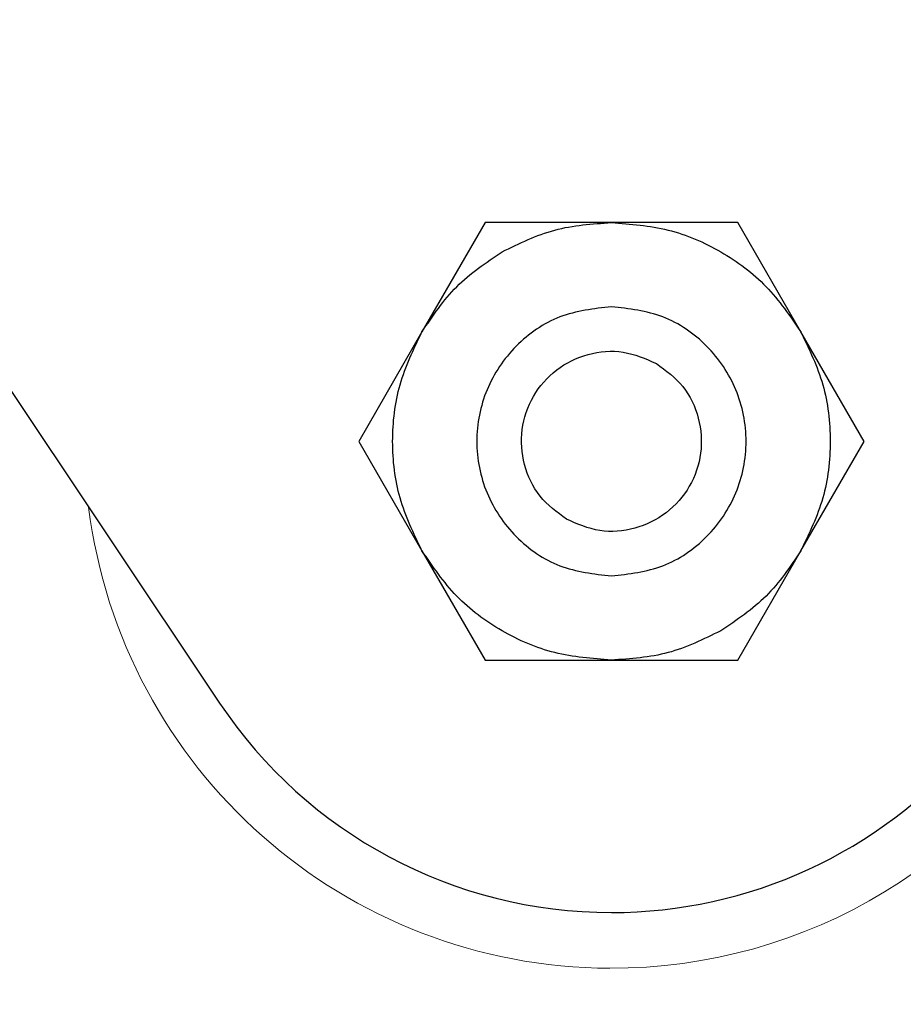
# Model space of a CAD drawing. Units: millimetres. Extents: x 0 to 210, y 0 to 297.
# Drawn here: x 162 to 163, y 188 to 190 of the extents above; entities that cross this region are included whole.
import ezdxf

# ---------------------------------------------------------------- set-up
doc = ezdxf.new("R2010")
doc.units = ezdxf.units.MM
doc.styles.add('SLDTEXTSTYLE0', font='TXT', dxfattribs={"width": 0.75})
doc.dimstyles.new('SLDDIMSTYLE4', dxfattribs={"dimtxt": 3.5, "dimasz": 3.302, "dimexe": 0, "dimexo": 0.0625, "dimgap": 0.875, "dimtad": 1, "dimdec": 0, "dimlfac": 20, "dimrnd": 1e-09, "dimzin": 12, "dimdsep": 46, "dimtxsty": 'SLDTEXTSTYLE0', "dimsah": 1, "dimcen": 0.09, "dimadec": 0, "dimazin": 3, "dimtol": 1, "dimtp": 3, "dimtm": 3, "dimtfac": 1, "dimtdec": 0, "dimtmove": 0, "dimatfit": 0, "dimfxl": 0, "dimfrac": 2, "dimtolj": 1, "dimarcsym": 0})

# ---------------------------------------------------------------- blocks, each defined once
blk = doc.blocks.new('_D_5')
at = {"color": 7, "linetype": 'Continuous', "lineweight": 0}
for p, q in [((175.2602, 193.6757), (175.2602, 211.3546)), ((164.4185, 193.6757), (176.2602, 193.6757)), ((175.2602, 193.6757), (175.2602, 185.7757)), ((163.9185, 185.7757), (176.2602, 185.7757)), ((175.2602, 185.7757), (175.2602, 179.4257))]:
    blk.add_line(p, q, dxfattribs=at)
at = {"color": 7, "linetype": 'Continuous', "lineweight": 18}
for points in [[(175.2602, 193.6757), (175.7602, 196.9777), (174.7602, 196.9777)], [(175.2602, 185.7757), (174.7602, 182.4737), (175.7602, 182.4737)]]:
    blk.add_solid(points, dxfattribs=at)
at = {"color": 7, "linetype": 'Continuous', "lineweight": 18, "char_height": 3.5, "attachment_point": 1, "rotation": 90, "style": 'SLDTEXTSTYLE0'}
for s, insert in [('±3', (170.7484, 206.2262)), ('158', (170.7484, 197.1553))]:
    blk.add_mtext(s, dxfattribs=dict(at, insert=insert))

msp = doc.modelspace()

# ---------------------------------------------------------------- linework, layer by layer
at = {"color": 7, "linetype": 'Continuous', "lineweight": 25}
for p, q in [((162.73087, 189.22574), (162.63705, 189.06322)), ((162.91854, 189.22573), (162.73087, 189.22574)), ((163.10615, 189.22574), (162.91854, 189.22573)), ((163.19996, 189.06323), (163.10615, 189.22574)), ((162.63705, 189.06322), (162.54323, 188.90074)), ((163.29379, 188.90074), (163.19996, 189.06323)), ((162.00392, 189.00939), (162.33654, 188.51175)), ((162.54323, 188.90074), (162.63706, 188.73825)), ((163.19996, 188.73826), (163.29379, 188.90074)), ((162.63706, 188.73825), (162.73087, 188.57574)), ((163.10615, 188.57574), (163.19996, 188.73826)), ((162.73087, 188.57574), (162.91847, 188.57575)), ((162.91847, 188.57575), (163.10615, 188.57574))]:
    msp.add_line(p, q, dxfattribs=at)
at = {"color": 8, "linetype": 'Continuous', "lineweight": 18}
for radius, start, end in [(2.39201, 270, 74.83099), (2.36312, 269.8308, 75.18637), (2.10971, 143.67692, 77.04368), (2.39201, 141.00838, 270), (2.36312, 141.22423, 269.8308), (0.78275, 269.8308, 35.34189), (0.78275, 187.17495, 269.8308)]:
    msp.add_arc((162.91851, 188.90074), radius, start, end, dxfattribs=at)
at = {"color": 7, "linetype": 'Continuous', "lineweight": 25}
for radius, start, end in [(3.125, 136.7094, 0), (0.7, 270, 8.75842), (0.7, 213.75842, 270)]:
    msp.add_arc((162.91851, 188.90074), radius, start, end, dxfattribs=at)
at = {"color": 8, "linetype": 'Continuous', "lineweight": 18}
for points, knots in [([(163.94566, 191.41898), (164.02123, 191.38641), (164.18098, 191.31755), (164.41146, 191.18062), (164.63723, 191.0166), (164.84588, 190.8281), (165.03426, 190.61943), (165.19878, 190.39387), (165.33866, 190.15453), (165.4633, 189.88072), (165.56282, 189.57273), (165.62576, 189.236), (165.64619, 188.90075), (165.62576, 188.5655), (165.56283, 188.22876), (165.46331, 187.92078), (165.33866, 187.64696), (165.19879, 187.40762), (165.03426, 187.18206), (164.8459, 186.97336), (164.63719, 186.78499), (164.41164, 186.62046), (164.1723, 186.48061), (163.89849, 186.35584), (163.5905, 186.25695), (163.25376, 186.19162), (163.02912, 186.1837), (162.91851, 186.1798)], [0, 0, 0, 0, 0.0329304, 0.0696182, 0.1070831, 0.1445516, 0.1820165, 0.2194849, 0.2561692, 0.2928571, 0.3397823, 0.3854273, 0.4297011, 0.4739716, 0.5196167, 0.5665451, 0.6032294, 0.6399172, 0.6773821, 0.7148505, 0.7523154, 0.7897839, 0.8264682, 0.863156, 0.9100812, 0.955727, 1, 1, 1, 1]), ([(162.91848, 185.83976), (163.05204, 185.84481), (163.31916, 185.85491), (163.71299, 185.93622), (164.09322, 186.06449), (164.45335, 186.2423), (164.78722, 186.46532), (165.08912, 186.73009), (165.35388, 187.03198), (165.57696, 187.36585), (165.75456, 187.72598), (165.88364, 188.10621), (165.96198, 188.50003), (165.98824, 188.90071), (165.96199, 189.3014), (165.88365, 189.69521), (165.75461, 190.07549), (165.57689, 190.43543), (165.35431, 190.77003), (165.08768, 191.0692), (164.86619, 191.27569), (164.72597, 191.36703), (164.69764, 191.38549)], [0, 0, 0, 0, 0.0519394, 0.1038788, 0.1558182, 0.2077576, 0.259697, 0.3116364, 0.3635758, 0.4155152, 0.4674546, 0.519394, 0.5713334, 0.6232728, 0.6752122, 0.7271516, 0.779091, 0.8310304, 0.8829698, 0.9349092, 0.9868486, 1, 1, 1, 1]), ([(162.92587, 186.40912), (163.02706, 186.41298), (163.23257, 186.42083), (163.5405, 186.48146), (163.82202, 186.57269), (164.07222, 186.68749), (164.29085, 186.81595), (164.49683, 186.96696), (164.68736, 187.1397), (164.85926, 187.33099), (165.00934, 187.53763), (165.13687, 187.75683), (165.25043, 188.00753), (165.34099, 188.28946), (165.39807, 188.59765), (165.4163, 188.90442), (165.39717, 189.21113), (165.33918, 189.51915), (165.24779, 189.80081), (165.13349, 190.05118), (165.00532, 190.27), (164.85462, 190.4762), (164.68216, 190.667), (164.49111, 190.83911), (164.28476, 190.98975), (164.06547, 191.11671), (163.85062, 191.21797), (163.70389, 191.26166), (163.63757, 191.2814)], [0, 0, 0, 0, 0.0428214, 0.0869682, 0.1323547, 0.1678306, 0.2033102, 0.2395394, 0.2757723, 0.3120015, 0.3482345, 0.3837104, 0.41919, 0.4645732, 0.5087208, 0.5515447, 0.5943652, 0.6385128, 0.6838994, 0.7193753, 0.7548549, 0.7910841, 0.827317, 0.8635462, 0.8997792, 0.9352551, 0.9707347, 1, 1, 1, 1]), ([(160.68357, 190.9848), (160.61728, 190.91272), (160.46053, 190.74228), (160.26088, 190.43487), (160.08223, 190.0757), (159.95344, 189.69522), (159.87502, 189.30146), (159.84878, 188.90076), (159.87503, 188.50009), (159.95336, 188.10626), (160.08243, 187.72603), (160.26002, 187.36589), (160.48311, 187.03202), (160.74786, 186.73013), (161.04975, 186.46536), (161.38362, 186.24233), (161.74375, 186.06451), (162.12398, 185.93624), (162.5178, 185.85492), (162.78492, 185.84481), (162.91848, 185.83976)], [0, 0, 0, 0, 0.0413307, 0.097723, 0.1541153, 0.2105076, 0.2668999, 0.3232922, 0.3796846, 0.4360769, 0.4924692, 0.5488615, 0.6052538, 0.6616461, 0.7180384, 0.7744308, 0.8308231, 0.8872154, 0.9436077, 1, 1, 1, 1]), ([(162.91851, 186.1798), (162.8079, 186.1837), (162.58327, 186.19162), (162.24653, 186.25695), (161.93855, 186.35583), (161.66473, 186.48061), (161.42539, 186.62045), (161.19983, 186.78499), (160.99113, 186.97335), (160.80276, 187.18205), (160.63823, 187.4076), (160.49836, 187.64695), (160.37372, 187.92076), (160.27419, 188.22874), (160.21126, 188.56548), (160.19082, 188.90073), (160.21127, 189.23597), (160.27417, 189.57274), (160.37379, 189.88063), (160.49813, 190.15472), (160.63908, 190.3931), (160.76594, 190.57437), (160.85342, 190.66897), (160.87736, 190.69486)], [0, 0, 0, 0, 0.05320449, 0.10805892, 0.16445649, 0.20854298, 0.25263369, 0.29765826, 0.34268715, 0.38771172, 0.4327406, 0.47682709, 0.5209178, 0.57731163, 0.63216697, 0.6853743, 0.73857784, 0.79343322, 0.84983079, 0.89391728, 0.938008, 0.98303257, 1, 1, 1, 1]), ([(161.00536, 190.49456), (160.99726, 190.48565), (160.93161, 190.41339), (160.82885, 190.26282), (160.69984, 190.04492), (160.58669, 189.79385), (160.49599, 189.51204), (160.43895, 189.20382), (160.42071, 188.89706), (160.43985, 188.59034), (160.49783, 188.28232), (160.58923, 188.00067), (160.70353, 187.75029), (160.8317, 187.53147), (160.9824, 187.32527), (161.15486, 187.13449), (161.3459, 186.96231), (161.55231, 186.81192), (161.77133, 186.68409), (162.02186, 186.57004), (162.30366, 186.47964), (162.61176, 186.41991), (162.8173, 186.41267), (162.91851, 186.40911)], [0, 0, 0, 0, 0.006401, 0.0519093, 0.0964667, 0.1410288, 0.1980297, 0.2534786, 0.307265, 0.3610472, 0.4164962, 0.4735013, 0.5180587, 0.5626207, 0.6081242, 0.6536325, 0.699136, 0.7446443, 0.7892017, 0.8337637, 0.8907647, 0.9462146, 1, 1, 1, 1])]:
    msp.add_open_spline(points, degree=3, knots=knots, dxfattribs=at)
at = {"color": 7, "linetype": 'Continuous', "lineweight": 25}
for points, knots in [([(162.75603, 189.18215), (162.78168, 189.19476), (162.83299, 189.21998), (162.89003, 189.22379), (162.91854, 189.2257)], [0, 0, 0, 0, 0.4999961, 1, 1, 1, 1]), ([(162.63708, 189.06321), (162.65299, 189.08695), (162.68481, 189.13443), (162.73229, 189.16624), (162.75603, 189.18215)], [0, 0, 0, 0, 0.5000041, 1, 1, 1, 1]), ([(162.63708, 188.73827), (162.62475, 188.76391), (162.60009, 188.8152), (162.59028, 188.90073), (162.60009, 188.98627), (162.62475, 189.03756), (162.63708, 189.06321)], [0, 0, 0, 0, 0.2499996, 0.4999995, 0.7499996, 1, 1, 1, 1]), ([(163.19994, 189.06321), (163.21227, 189.03757), (163.23693, 188.98628), (163.24674, 188.90074), (163.23693, 188.81521), (163.21227, 188.76392), (163.19994, 188.73827)], [0, 0, 0, 0, 0.2499996, 0.4999995, 0.7499996, 1, 1, 1, 1]), ([(163.19994, 188.73827), (163.18403, 188.71453), (163.15221, 188.66705), (163.10472, 188.63523), (163.08098, 188.61932)], [0, 0, 0, 0, 0.5000041, 1, 1, 1, 1]), ([(163.08098, 188.61932), (163.05533, 188.60672), (163.00403, 188.5815), (162.94699, 188.57769), (162.91847, 188.57578)], [0, 0, 0, 0, 0.4999961, 1, 1, 1, 1])]:
    msp.add_open_spline(points, degree=3, knots=knots, dxfattribs=at)
for points in [[(162.91854, 189.2257), (162.94692, 189.22355), (163.00367, 189.21926), (163.08264, 189.18498), (163.15181, 189.13372), (163.18389, 189.08671), (163.19994, 189.06321)], [(162.91851, 189.10074), (162.89233, 189.09773), (162.83998, 189.09172), (162.77341, 189.04547), (162.72892, 188.97936), (162.7133, 188.90074), (162.72892, 188.82212), (162.77341, 188.75601), (162.83998, 188.70976), (162.89233, 188.70374), (162.91851, 188.70074)], [(162.91851, 188.70074), (162.94468, 188.70374), (162.99704, 188.70976), (163.06361, 188.75601), (163.10809, 188.82212), (163.12372, 188.90074), (163.10809, 188.97936), (163.06361, 189.04547), (162.99704, 189.09172), (162.94468, 189.09773), (162.91851, 189.10074)], [(162.85171, 188.78503), (162.83757, 188.79552), (162.80929, 188.81648), (162.78622, 188.86547), (162.78257, 188.91858), (162.79979, 188.96928), (162.83509, 189.00955), (162.8829, 189.03294), (162.93687, 189.03746), (162.96916, 189.02345), (162.98531, 189.01644)], [(162.98531, 189.01644), (162.99945, 189.00596), (163.02773, 188.985), (163.0508, 188.936), (163.05445, 188.8829), (163.03723, 188.8322), (163.00193, 188.79193), (162.95411, 188.76854), (162.90015, 188.76402), (162.86785, 188.77803), (162.85171, 188.78503)], [(162.91847, 188.57578), (162.8901, 188.57793), (162.83335, 188.58222), (162.75437, 188.61649), (162.68521, 188.66776), (162.65312, 188.71476), (162.63708, 188.73826)]]:
    msp.add_open_spline(points, degree=3, dxfattribs=at)

# ---------------------------------------------------------------- dimensions: what is measured, and where the dimension line sits
at = {"color": 7, "linetype": 'Continuous', "lineweight": 18}
dim = msp.add_linear_dim(base=(175.26017, 185.77574), p1=(163.41851, 193.67574), p2=(162.91851, 185.77574), angle=90, dimstyle='SLDDIMSTYLE4', dxfattribs=at)
dim.commit()
dim.dimension.update_dxf_attribs({"geometry": '_D_5', "text_midpoint": (175.26017, 204.25499), "dimtype": 160})

doc.saveas('drawing.dxf')
